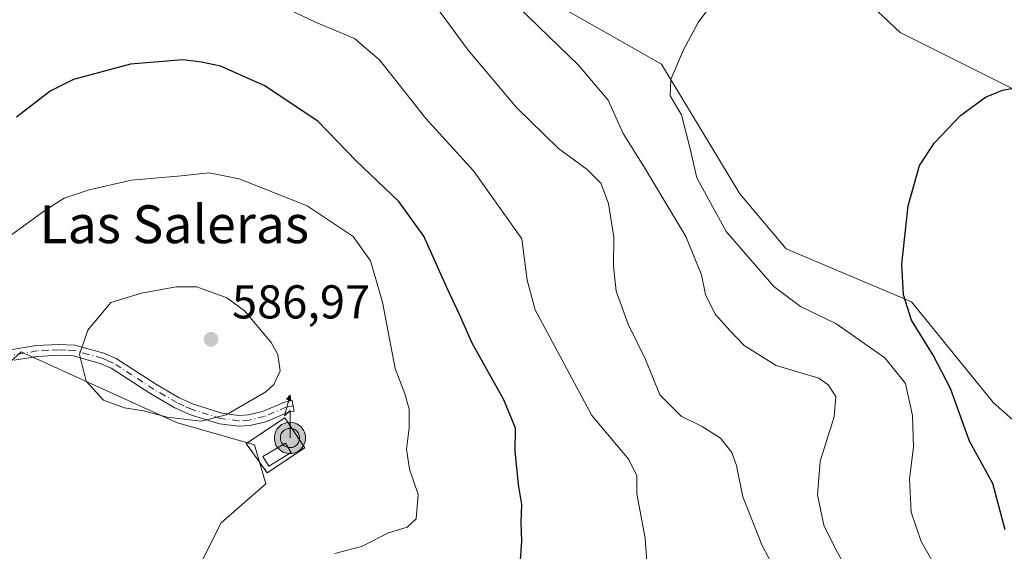
# Model space of a CAD drawing. Units: metres. Extents: x 611008 to 614462, y 4720068 to 4722437.
# Drawn here: x 611311 to 611518, y 4720546 to 4720659 of the extents above; entities that cross this region are included whole.
import ezdxf
from ezdxf.enums import TextEntityAlignment as Align

# ---------------------------------------------------------------- set-up
doc = ezdxf.new("R2010")
doc.units = ezdxf.units.M
doc.header["$MEASUREMENT"] = 0
for name, pattern in [('DGN Style 2', [1.6480167562047852, 0.988810053722871, -0.6592067024819142]), ('DGN Style 3', [2.307223458686699, 1.648016756204785, -0.6592067024819142]), ('DGN Style 4', [2.6384748266838614, 1.318413404963828, -0.6592067024819142, 0.001648016756204785, -0.6592067024819142])]:
    doc.linetypes.add(name, pattern=pattern)
for name, color, linetype, lineweight in [('Alambrada', 7, 'DGN Style 2', 0), ('Antena puntual', 7, 'Continuous', 0), ('Arbolado forestal CxS', 92, 'Continuous', 0), ('Camino Cxs', 7, 'Continuous', 0), ('Camino eje', 30, 'DGN Style 4', 13), ('Cultivos herbáceos CxS', 92, 'Continuous', 0), ('Curva de nivel maestra', 30, 'Continuous', 30), ('Curva de nivel maestra oculto', 30, 'DGN Style 3', 30), ('Curva de nivel normal', 30, 'Continuous', 0), ('Edificación ligera Cxs', 1, 'Continuous', 0), ('Instalación de telecomunicaciones y medición Cxs', 135, 'Continuous', 0), ('Prado CxS', 92, 'Continuous', 0), ('Punto de cota en terreno', 7, 'Continuous', 0), ('Rótulo de punto de cota en terreno', 7, 'Continuous', 0), ('Texto cartográfico', 7, 'Continuous', 0)]:
    doc.layers.add(name, color=color, linetype=linetype, lineweight=lineweight)
doc.styles.add('Style-Arial', font='txt')

# ---------------------------------------------------------------- blocks, each defined once
blk = doc.blocks.new('5PATER')
at = {"layer": 'Prado CxS', "linetype": 'Continuous', "lineweight": 0}
h = blk.add_hatch(color=51, dxfattribs=at)
edge = h.paths.add_edge_path()
edge.add_ellipse((0, 0), major_axis=(-0.1095731443231308, -0.1110710700762829), ratio=0.9994222409660322, start_angle=0, end_angle=360)
blk = doc.blocks.new('5ANTEN')
at = {"layer": 'Curva de nivel maestra oculto', "linetype": 'Continuous', "lineweight": 0, "extrusion": (0, 0, -1)}
blk.add_hatch(color=5, dxfattribs=at).paths.add_polyline_path([(-0.0254, 0.7572), (-0.0074, 0.8788), (0.0718, 0.7896000000000001)])
at = {"layer": 'Curva de nivel maestra oculto', "linetype": 'Continuous', "lineweight": 0}
for points in [[(0.039, -0.3583), (-0.0328, -0.3574), (-0.09210000000000002, -0.3441000000000001), (-0.1438, -0.3251), (-0.1919, -0.2949), (-0.2269, -0.263), (-0.2647, -0.2219), (-0.2906, -0.178), (-0.3112, -0.1303), (-0.3232, -0.064), (-0.3252, -0.0046), (-0.3178, 0.0489), (-0.2941, 0.1163), (-0.2696, 0.1597), (-0.2321, 0.2034), (-0.1989, 0.2326), (-0.171, 0.2528), (-0.099, 0.2862), (-0.0524, 0.2994), (0.0124, 0.3021), (0.0915, 0.2914), (0.1483, 0.269), (0.2024, 0.2377), (0.2338, 0.2116), (0.2578, 0.185), (0.291, 0.1357), (0.312, 0.0935), (0.3246, 0.05110000000000001), (0.3333, 0.0027), (0.3324, -0.0536), (0.3246, -0.1024), (0.305, -0.1598), (0.2789, -0.2113), (0.2476, -0.2515), (0.229, -0.2727), (0.1906, -0.3008), (0.1399, -0.3302), (0.0916, -0.3488000000000001)], [(0.0285, -0.2317), (-0.018, -0.2311), (-0.0563, -0.2225), (-0.0877, -0.2109), (-0.1151, -0.1938), (-0.1376, -0.1733), (-0.1625, -0.1461), (-0.1776, -0.1206), (-0.1893, -0.0935), (-0.1971, -0.0505), (-0.1984, -0.0112), (-0.1942, 0.019), (-0.1785, 0.06380000000000001), (-0.1655, 0.0867), (-0.1419, 0.1143), (-0.1199, 0.1337), (-0.1067, 0.1432), (-0.0549, 0.1672), (-0.0323, 0.1736), (0.006500000000000001, 0.1753), (0.0594, 0.1681), (0.0931, 0.1548), (0.1298, 0.1336), (0.146, 0.1201), (0.1579, 0.1069), (0.1815, 0.0719), (0.1939, 0.047), (0.2013, 0.0218), (0.2066, -0.0076), (0.2061, -0.0426), (0.2014, -0.0718), (0.1882, -0.1105), (0.1716, -0.1432), (0.1501, -0.1709), (0.1431, -0.1788), (0.1213, -0.1948), (0.08510000000000001, -0.2158), (0.0573, -0.2265)]]:
    blk.add_hatch(color=5, dxfattribs=at).paths.add_polyline_path(points)
at = {"layer": 'Curva de nivel maestra oculto', "color": 7, "linetype": 'Continuous', "lineweight": 0, "elevation": 0.05, "flags": 128}
blk.add_lwpolyline([(0.007, -0.0288), (0.0074, 0.5504), (-0.1102, 0.4384), (0.0074, 0.8788)], dxfattribs=at)
at = {"layer": 'Curva de nivel maestra oculto', "color": 7, "linetype": 'Continuous', "lineweight": 0, "flags": 128}
for points in [[(-0.2321, 0.2034), (-0.2696, 0.1597), (-0.2941, 0.1163), (-0.3178, 0.0489), (-0.3252, -0.0046), (-0.3232, -0.064), (-0.3112, -0.1303), (-0.2906, -0.178), (-0.2647, -0.2219), (-0.2269, -0.263), (-0.1919, -0.2949), (-0.1438, -0.3251), (-0.09210000000000002, -0.3441000000000001), (-0.0328, -0.3574), (0.039, -0.3583), (0.0916, -0.3488000000000001), (0.1399, -0.3302), (0.1906, -0.3008), (0.229, -0.2727), (0.2476, -0.2515), (0.2789, -0.2113), (0.305, -0.1598), (0.3246, -0.1024), (0.3324, -0.0536), (0.3333, 0.0027), (0.3246, 0.05110000000000001), (0.312, 0.0935), (0.291, 0.1357), (0.2578, 0.185), (0.2338, 0.2116), (0.2024, 0.2377), (0.1483, 0.269), (0.0915, 0.2914), (0.0124, 0.3021), (-0.0524, 0.2994), (-0.099, 0.2862), (-0.171, 0.2528), (-0.1989, 0.2326)], [(-0.1419, 0.1143), (-0.1655, 0.0867), (-0.1785, 0.06380000000000001), (-0.1942, 0.019), (-0.1984, -0.0112), (-0.1971, -0.0505), (-0.1893, -0.0935), (-0.1776, -0.1206), (-0.1625, -0.1461), (-0.1376, -0.1733), (-0.1151, -0.1938), (-0.0877, -0.2109), (-0.0563, -0.2225), (-0.018, -0.2311), (0.0285, -0.2317), (0.0573, -0.2265), (0.08510000000000001, -0.2158), (0.1213, -0.1948), (0.1431, -0.1788), (0.1501, -0.1709), (0.1716, -0.1432), (0.1882, -0.1105), (0.2014, -0.0718), (0.2061, -0.0426), (0.2066, -0.0076), (0.2013, 0.0218), (0.1939, 0.047), (0.1815, 0.0719), (0.1579, 0.1069), (0.146, 0.1201), (0.1298, 0.1336), (0.0931, 0.1548), (0.0594, 0.1681), (0.006500000000000001, 0.1753), (-0.0323, 0.1736), (-0.0549, 0.1672), (-0.1067, 0.1432), (-0.1199, 0.1337)]]:
    blk.add_lwpolyline(points, close=True, dxfattribs=at)
at = {"layer": 'Curva de nivel maestra oculto', "color": 7, "linetype": 'Continuous', "lineweight": 0}
blk.add_3dface([(0.0074, 0.8788, 0.05), (0.0254, 0.7572, 0.05), (-0.0718, 0.7896000000000001, 0.05)], dxfattribs=at)

msp = doc.modelspace()

# ---------------------------------------------------------------- linework, layer by layer
at = {"layer": 'Alambrada', "color": 7, "linetype": 'DGN Style 2', "lineweight": 0}
msp.add_polyline3d([(611362.8300999999, 4720562.8201, 586.3687000000064), (611370.7600999996, 4720568.090100001, 586.3028000000049), (611366.5701000001, 4720574.4001, 586.1312999999936), (611358.3901000004, 4720568.960100001, 584.3350999999967), (611362.8300999999, 4720562.8201, 586.3687000000064)], dxfattribs=at)
at = {"layer": 'Arbolado forestal CxS', "color": 92, "linetype": 'Continuous', "lineweight": 0}
for points in [[(611522.3295, 4720642.882900001, 549.8303000000016), (611496.4307000004, 4720655.838099999, 553.2792000000045), (611475.2421000004, 4720675.860099999, 556.1126999999979), (611455.4581000004, 4720688.2193, 558.7307000000001), (611426.7111000001, 4720691.611500001, 560.3934000000008), (611407.3293000003, 4720699.788699999, 563.031799999997), (611395.4785000002, 4720710.7797, 563.5815000000002), (611387.9817000004, 4720724.467700001, 562.4020000000019), (611375.1788999997, 4720741.812899999, 558.2878999999957), (611361.3463000003, 4720757.131899999, 558.1527999999962), (611343.4902999997, 4720758.3839, 560.4239999999991), (611328.1743000001, 4720759.7281, 561.0724999999948), (611305.9643000001, 4720758.281300001, 561.7896000000037), (611290.3152999999, 4720751.362500001, 561.2026999999945), (611279.6322999997, 4720747.799699999, 562.0363000000071), (611261.0714999996, 4720750.929099999, 563.8071000000054), (611246.1595000001, 4720758.6349, 564.9633000000031), (611230.0015000004, 4720765.6601, 566.2589000000007), (611193.5248999996, 4720774.270500001, 569.719299999997), (611139.9590999996, 4720793.5239, 573.5847000000067), (611102.2884999998, 4720815.9011, 577.4772999999988)], [(611578.6210000003, 4720612.4222, 542.7501000000047), (611571.1239, 4720615.2347, 542.8791000000056), (611556.4765, 4720639.2335, 546.6339000000007), (611522.3295, 4720642.882900001, 549.8303000000016), (611496.4307000004, 4720655.838099999, 553.2792000000045), (611475.2421000004, 4720675.860099999, 556.1126999999979), (611455.4581000004, 4720688.2193, 558.7307000000001), (611426.7111000001, 4720691.611500001, 560.3934000000008), (611407.3293000003, 4720699.788699999, 563.031799999997), (611395.4785000002, 4720710.7797, 563.5815000000002), (611387.9817000004, 4720724.467700001, 562.4020000000019), (611375.1788999997, 4720741.812899999, 558.2878999999957), (611361.3463000003, 4720757.131899999, 558.1527999999962), (611343.4902999997, 4720758.3839, 560.4239999999991), (611328.1743000001, 4720759.7281, 561.0724999999948), (611305.9643000001, 4720758.281300001, 561.7896000000037), (611290.3152999999, 4720751.362500001, 561.2026999999945), (611279.6322999997, 4720747.799699999, 562.0363000000071), (611261.0714999996, 4720750.929099999, 563.8071000000054), (611246.1595000001, 4720758.6349, 564.9633000000031), (611230.0015000004, 4720765.6601, 566.2589000000007), (611193.5248999996, 4720774.270500001, 569.719299999997), (611139.9590999996, 4720793.5239, 573.5847000000067), (611102.2884999998, 4720815.9011, 577.4772999999988)], [(611579.9797, 4720471.795299999, 539.7954000000027), (611576.2121000001, 4720476.7773, 539.8484999999928), (611556.8711000001, 4720481.8673, 541.0837999999932), (611546.1826999999, 4720511.024499999, 541.3028999999951), (611543.6381000001, 4720539.897299999, 541.4665999999997), (611532.4413000002, 4720563.313300001, 543.4814999999944), (611516.1545000002, 4720577.566299999, 546.8454999999958), (611498.8488999996, 4720598.9453, 549.75), (611472.3831000002, 4720610.144500001, 552.3990999999951), (611462.6013000002, 4720621.731699999, 553.1502999999939), (611446.0717000002, 4720649.161499999, 555.5374000000012), (611408.3951000003, 4720670.632900001, 560.704700000002), (611372.8783, 4720685.201300001, 564.4931999999973), (611360.1983000003, 4720687.4451, 564.5304000000033), (611331.2635000005, 4720692.5657, 563.9165000000066), (611311.0985000003, 4720687.385700001, 563.2087999999932), (611293.6583000004, 4720677.228900001, 562.8889999999956), (611283.0340999998, 4720654.6271, 565.3212000000058), (611278.6239, 4720636.060500001, 568.2733000000007), (611255.2817000002, 4720630.764699999, 566.7890000000043), (611200.2468999998, 4720632.224099999, 567.7217999999993), (611189.1249000002, 4720630.885299999, 568.2287999999971)], [(611293.6583000004, 4720677.228900001, 562.8889999999956), (611311.0985000003, 4720687.385700001, 563.2087999999932), (611331.2635000005, 4720692.5657, 563.9165000000066), (611360.1983000003, 4720687.4451, 564.5304000000033), (611372.8783, 4720685.201300001, 564.4931999999973), (611408.3951000003, 4720670.632900001, 560.704700000002), (611446.0717000002, 4720649.161499999, 555.5374000000012), (611462.6013000002, 4720621.731699999, 553.1502999999939), (611472.3831000002, 4720610.144500001, 552.3990999999951), (611498.8488999996, 4720598.9453, 549.75), (611516.1545000002, 4720577.566299999, 546.8454999999958), (611532.4413000002, 4720563.313300001, 543.4814999999944)], [(611425.9373000005, 4720424.7325, 559.5399999999936), (611419.0417, 4720430.941099999, 561.4238000000041), (611396.6753000002, 4720465.095100001, 567.5209000000032), (611364.8907000005, 4720488.6503, 571.8660999999993), (611328.3969000002, 4720491.005700001, 574.761599999998), (611327.2198999999, 4720500.4277, 576.4269000000058), (611353.1195, 4720552.247099999, 582.7700000000041), (611362.5377000002, 4720560.490700001, 583.4386999999988), (611360.1826999999, 4720568.7349, 584.2698999999993), (611343.7018999998, 4720573.445900001, 585.2592000000004), (611310.8970999997, 4720588.3705, 583.5206999999937), (611309.3706999999, 4720586.920499999, 583.5325000000012), (611300.1448999997, 4720578.157500001, 583.2436000000016), (611291.9049000005, 4720567.557499999, 582.7001000000018), (611277.7780999999, 4720569.913899999, 581.6214000000036), (611249.5248999996, 4720569.914100001, 578.846000000005), (611245.9930999996, 4720581.691099999, 578.3920000000071), (611243.1265000004, 4720581.6599, 578.1658000000025), (611234.4905000003, 4720581.566299999, 577.304999999993), (611226.5503000002, 4720581.4803, 576.5421999999963), (611210.6760999998, 4720568.736500001, 577.3659000000043), (611196.5497000003, 4720551.070699999, 578.7342999999964)], [(611327.2198999999, 4720500.4277, 576.4269000000058), (611353.1195, 4720552.247099999, 582.7700000000041), (611362.5377000002, 4720560.490700001, 583.4386999999988), (611360.1826999999, 4720568.7349, 584.2698999999993), (611343.7018999998, 4720573.445900001, 585.2592000000004), (611310.8970999997, 4720588.3705, 583.5206999999937), (611309.3706999999, 4720586.920499999, 583.5325000000012)]]:
    msp.add_polyline3d(points, dxfattribs=at)
at = {"layer": 'Camino Cxs', "color": 7, "linetype": 'Continuous', "lineweight": 0}
msp.add_polyline3d([(611309.0100999996, 4720588.8101, 584.1218999999984), (611314.0800999999, 4720589.670100001, 584.6100000000006), (611318.7600999996, 4720589.9301, 585.585699999996), (611322.2401000002, 4720589.790100001, 585.7566999999982), (611328.3601000002, 4720588.0701, 585.4410999999964), (611330.9600999998, 4720586.960100001, 585.6208000000044), (611339.4600999998, 4720581.460100001, 586.1101999999955), (611344.2801000001, 4720578.6601, 585.8058000000019), (611347.2600999996, 4720577.280099999, 585.5987000000023), (611353.2401000002, 4720575.4001, 585.7422999999981), (611356.8201000001, 4720574.9301, 585.4505000000064), (611358.8701, 4720575.0601, 585.3557000000001), (611361.8300999999, 4720575.770099999, 585.2804999999935), (611366.4700999996, 4720577.7401, 585.9244000000035), (611368.0800999999, 4720578.0601, 586.3003999999928), (611368.5401, 4720575.8201, 586.528999999995), (611367.1501000002, 4720575.540100001, 586.1496999999945), (611362.5500999996, 4720573.590100001, 584.7767000000022), (611359.2100999998, 4720572.790100001, 584.684699999998), (611356.7500999998, 4720572.630100001, 584.7191000000021), (611352.7401000002, 4720573.1601, 585.0791999999929), (611346.4401000004, 4720575.140100001, 585.2755000000034), (611343.2200999996, 4720576.620100001, 585.5187000000005), (611338.2600999996, 4720579.5101, 585.7954000000027), (611329.8800999997, 4720584.9301, 585.4851000000053), (611327.6001000004, 4720585.9101, 585.3043999999937), (611321.8800999997, 4720587.5101, 584.8368999999948), (611318.7701000003, 4720587.640100001, 584.6067999999941), (611314.3300999999, 4720587.4001, 584.1716000000015), (611309.4501, 4720586.5701, 583.8102999999974)], dxfattribs=at)
msp.add_polyline3d([(611309.0100999996, 4720588.8101, 584.1218999999984), (611314.0800999999, 4720589.670100001, 584.6100000000006), (611318.7600999996, 4720589.9301, 585.585699999996), (611322.2401000002, 4720589.790100001, 585.7566999999982), (611328.3601000002, 4720588.0701, 585.4410999999964), (611330.9600999998, 4720586.960100001, 585.6208000000044), (611339.4600999998, 4720581.460100001, 586.1101999999955), (611344.2801000001, 4720578.6601, 585.8058000000019), (611347.2600999996, 4720577.280099999, 585.5987000000023), (611353.2401000002, 4720575.4001, 585.7422999999981), (611356.8201000001, 4720574.9301, 585.4505000000064), (611358.8701, 4720575.0601, 585.3557000000001), (611361.8300999999, 4720575.770099999, 585.2804999999935), (611366.4700999996, 4720577.7401, 585.9244000000035), (611368.0800999999, 4720578.0601, 586.3003999999928), (611368.5401, 4720575.8201, 586.528999999995), (611367.1501000002, 4720575.540100001, 586.1496999999945), (611362.5500999996, 4720573.590100001, 584.7767000000022), (611359.2100999998, 4720572.790100001, 584.684699999998), (611356.7500999998, 4720572.630100001, 584.7191000000021), (611352.7401000002, 4720573.1601, 585.0791999999929), (611346.4401000004, 4720575.140100001, 585.2755000000034), (611343.2200999996, 4720576.620100001, 585.5187000000005), (611338.2600999996, 4720579.5101, 585.7954000000027), (611329.8800999997, 4720584.9301, 585.4851000000053), (611327.6001000004, 4720585.9101, 585.3043999999937), (611321.8800999997, 4720587.5101, 584.8368999999948), (611318.7701000003, 4720587.640100001, 584.6067999999941), (611314.3300999999, 4720587.4001, 584.1716000000015), (611309.4501, 4720586.5701, 583.8102999999974)], dxfattribs=at)
at = {"layer": 'Camino eje', "color": 30, "linetype": 'DGN Style 4', "lineweight": 13}
msp.add_polyline3d([(611368.3101000005, 4720576.940099999, 586.3604999999952), (611366.8101000005, 4720576.640100001, 585.9581000000035), (611362.1901000004, 4720574.6801, 585.0097999999998), (611359.0401, 4720573.925100001, 585.0158999999985), (611356.7851, 4720573.780099999, 585.0847000000067), (611352.9901000002, 4720574.280099999, 585.4097999999941), (611346.8501000004, 4720576.210100001, 585.4386999999988), (611345.2401000002, 4720576.950099999, 585.5611000000063), (611343.7500999998, 4720577.640100001, 585.6785999999993), (611341.2701000003, 4720579.085100001, 585.8467999999993), (611338.8601000002, 4720580.485099999, 585.9524999999994), (611330.4200999998, 4720585.9451, 585.5544999999984), (611329.1201, 4720586.5001, 585.4526000000042), (611327.9801000003, 4720586.9901, 585.3668000000034), (611325.1201, 4720587.790100001, 585.182799999995), (611322.0601000005, 4720588.6501, 585.2991000000038), (611320.3201000001, 4720588.720100001, 585.1901999999973), (611318.7651000004, 4720588.7851, 585.0962000000001), (611316.5450999998, 4720588.665100001, 584.7918999999965), (611314.2050999999, 4720588.5351, 584.3882000000012), (611309.2301000003, 4720587.690099999, 583.8282999999938)], dxfattribs=at)
at = {"layer": 'Cultivos herbáceos CxS', "color": 92, "linetype": 'Continuous', "lineweight": 0}
for points in [[(611102.2884999998, 4720815.9011, 577.4772999999988), (611139.9590999996, 4720793.5239, 573.5847000000067), (611193.5248999996, 4720774.270500001, 569.719299999997), (611230.0015000004, 4720765.6601, 566.2589000000007), (611246.1595000001, 4720758.6349, 564.9633000000031), (611261.0714999996, 4720750.929099999, 563.8071000000054), (611279.6322999997, 4720747.799699999, 562.0363000000071), (611290.3152999999, 4720751.362500001, 561.2026999999945), (611305.9643000001, 4720758.281300001, 561.7896000000037), (611328.1743000001, 4720759.7281, 561.0724999999948), (611343.4902999997, 4720758.3839, 560.4239999999991), (611361.3463000003, 4720757.131899999, 558.1527999999962), (611375.1788999997, 4720741.812899999, 558.2878999999957), (611387.9817000004, 4720724.467700001, 562.4020000000019), (611395.4785000002, 4720710.7797, 563.5815000000002), (611407.3293000003, 4720699.788699999, 563.031799999997), (611426.7111000001, 4720691.611500001, 560.3934000000008), (611455.4581000004, 4720688.2193, 558.7307000000001), (611475.2421000004, 4720675.860099999, 556.1126999999979), (611496.4307000004, 4720655.838099999, 553.2792000000045), (611522.3295, 4720642.882900001, 549.8303000000016)], [(611578.6210000003, 4720612.4222, 542.7501000000047), (611571.1239, 4720615.2347, 542.8791000000056), (611556.4765, 4720639.2335, 546.6339000000007), (611522.3295, 4720642.882900001, 549.8303000000016), (611496.4307000004, 4720655.838099999, 553.2792000000045), (611475.2421000004, 4720675.860099999, 556.1126999999979), (611455.4581000004, 4720688.2193, 558.7307000000001), (611426.7111000001, 4720691.611500001, 560.3934000000008), (611407.3293000003, 4720699.788699999, 563.031799999997), (611395.4785000002, 4720710.7797, 563.5815000000002), (611387.9817000004, 4720724.467700001, 562.4020000000019), (611375.1788999997, 4720741.812899999, 558.2878999999957), (611361.3463000003, 4720757.131899999, 558.1527999999962), (611343.4902999997, 4720758.3839, 560.4239999999991), (611328.1743000001, 4720759.7281, 561.0724999999948), (611305.9643000001, 4720758.281300001, 561.7896000000037), (611290.3152999999, 4720751.362500001, 561.2026999999945), (611279.6322999997, 4720747.799699999, 562.0363000000071), (611261.0714999996, 4720750.929099999, 563.8071000000054), (611246.1595000001, 4720758.6349, 564.9633000000031), (611230.0015000004, 4720765.6601, 566.2589000000007), (611193.5248999996, 4720774.270500001, 569.719299999997), (611139.9590999996, 4720793.5239, 573.5847000000067), (611102.2884999998, 4720815.9011, 577.4772999999988)], [(611532.4413000002, 4720563.313300001, 543.4814999999944), (611516.1545000002, 4720577.566299999, 546.8454999999958), (611498.8488999996, 4720598.9453, 549.75), (611472.3831000002, 4720610.144500001, 552.3990999999951), (611462.6013000002, 4720621.731699999, 553.1502999999939), (611446.0717000002, 4720649.161499999, 555.5374000000012), (611408.3951000003, 4720670.632900001, 560.704700000002), (611372.8783, 4720685.201300001, 564.4931999999973), (611360.1983000003, 4720687.4451, 564.5304000000033), (611331.2635000005, 4720692.5657, 563.9165000000066), (611311.0985000003, 4720687.385700001, 563.2087999999932), (611293.6583000004, 4720677.228900001, 562.8889999999956), (611283.0340999998, 4720654.6271, 565.3212000000058), (611278.6239, 4720636.060500001, 568.2733000000007), (611255.2817000002, 4720630.764699999, 566.7890000000043), (611200.2468999998, 4720632.224099999, 567.7217999999993), (611189.1249000002, 4720630.885299999, 568.2287999999971), (611168.2978999997, 4720628.8003, 568.7975000000006)], [(611579.9797, 4720471.795299999, 539.7954000000027), (611576.2121000001, 4720476.7773, 539.8484999999928), (611556.8711000001, 4720481.8673, 541.0837999999932), (611546.1826999999, 4720511.024499999, 541.3028999999951), (611543.6381000001, 4720539.897299999, 541.4665999999997), (611532.4413000002, 4720563.313300001, 543.4814999999944), (611516.1545000002, 4720577.566299999, 546.8454999999958), (611498.8488999996, 4720598.9453, 549.75), (611472.3831000002, 4720610.144500001, 552.3990999999951), (611462.6013000002, 4720621.731699999, 553.1502999999939), (611446.0717000002, 4720649.161499999, 555.5374000000012), (611408.3951000003, 4720670.632900001, 560.704700000002), (611372.8783, 4720685.201300001, 564.4931999999973), (611360.1983000003, 4720687.4451, 564.5304000000033), (611331.2635000005, 4720692.5657, 563.9165000000066), (611311.0985000003, 4720687.385700001, 563.2087999999932), (611293.6583000004, 4720677.228900001, 562.8889999999956), (611283.0340999998, 4720654.6271, 565.3212000000058), (611278.6239, 4720636.060500001, 568.2733000000007), (611255.2817000002, 4720630.764699999, 566.7890000000043), (611200.2468999998, 4720632.224099999, 567.7217999999993), (611189.1249000002, 4720630.885299999, 568.2287999999971)], [(611191.8404999999, 4720529.8717, 580.7556000000042), (611196.5497000003, 4720551.070699999, 578.7342999999964), (611210.6760999998, 4720568.736500001, 577.3659000000043), (611226.5503000002, 4720581.4803, 576.5421999999963), (611234.4905000003, 4720581.566299999, 577.304999999993), (611243.1265000004, 4720581.6599, 578.1658000000025), (611245.9930999996, 4720581.691099999, 578.3920000000071), (611249.5248999996, 4720569.914100001, 578.846000000005), (611277.7780999999, 4720569.913899999, 581.6214000000036), (611291.9049000005, 4720567.557499999, 582.7001000000018), (611300.1448999997, 4720578.157500001, 583.2436000000016), (611309.3706999999, 4720586.920499999, 583.5325000000012), (611310.8970999997, 4720588.3705, 583.5206999999937), (611343.7018999998, 4720573.445900001, 585.2592000000004), (611360.1826999999, 4720568.7349, 584.2698999999993), (611362.5377000002, 4720560.490700001, 583.4386999999988), (611353.1195, 4720552.247099999, 582.7700000000041), (611327.2198999999, 4720500.4277, 576.4269000000058)], [(611425.9373000005, 4720424.7325, 559.5399999999936), (611419.0417, 4720430.941099999, 561.4238000000041), (611396.6753000002, 4720465.095100001, 567.5209000000032), (611364.8907000005, 4720488.6503, 571.8660999999993), (611328.3969000002, 4720491.005700001, 574.761599999998), (611327.2198999999, 4720500.4277, 576.4269000000058), (611353.1195, 4720552.247099999, 582.7700000000041), (611362.5377000002, 4720560.490700001, 583.4386999999988), (611360.1826999999, 4720568.7349, 584.2698999999993), (611343.7018999998, 4720573.445900001, 585.2592000000004), (611310.8970999997, 4720588.3705, 583.5206999999937), (611309.3706999999, 4720586.920499999, 583.5325000000012), (611300.1448999997, 4720578.157500001, 583.2436000000016), (611291.9049000005, 4720567.557499999, 582.7001000000018), (611277.7780999999, 4720569.913899999, 581.6214000000036), (611249.5248999996, 4720569.914100001, 578.846000000005), (611245.9930999996, 4720581.691099999, 578.3920000000071), (611243.1265000004, 4720581.6599, 578.1658000000025), (611234.4905000003, 4720581.566299999, 577.304999999993), (611226.5503000002, 4720581.4803, 576.5421999999963), (611210.6760999998, 4720568.736500001, 577.3659000000043), (611196.5497000003, 4720551.070699999, 578.7342999999964)]]:
    msp.add_polyline3d(points, dxfattribs=at)
at = {"layer": 'Curva de nivel maestra', "color": 30, "linetype": 'Continuous', "lineweight": 30, "flags": 128}
for points, elevation in [([(611416.2100000001, 4720543.370100001), (611416.6100000005, 4720548.350099999), (611416.4699999997, 4720552.280099999), (611416.5700000003, 4720556.130100001), (611415.8600000005, 4720560.3101), (611415.2199999997, 4720567.420100001), (611415.2400000002, 4720572.2401), (611412.8300000001, 4720578.220100001), (611406.0899999999, 4720590.1801), (611403.4500000002, 4720596.220100001), (611400.7800000003, 4720601.9101), (611395.8899999997, 4720612.770099999), (611390.6600000003, 4720620.140100001), (611381.6200000001, 4720628.690099999), (611373.5999999996, 4720637.030099999), (611362.3099999996, 4720644.5801), (611353.0099999999, 4720648.700099999), (611348.9500000002, 4720649.5801), (611345.0099999999, 4720650.030099999), (611333.9600000001, 4720649.100099999), (611321.9400000004, 4720645.9001), (611317, 4720643.4101), (611309.9500000002, 4720637.940099999)], 575), ([(611518.6399999997, 4720550.720100001), (611516.04, 4720560.540100001), (611511.0899999999, 4720569.4901), (611507.0999999996, 4720580.600099999), (611503.4600000001, 4720587.620100001), (611498.8600000005, 4720595.030099999), (611497.2000000002, 4720600.4101), (611496.79, 4720606.870100001), (611498.1799999997, 4720619.2301), (611500.5700000003, 4720627.690099999), (611503.7400000002, 4720632.520099999), (611509.1799999997, 4720638.270099999), (611514.4900000002, 4720642.140100001), (611518.0800000001, 4720643.640100001), (611531.0800000001, 4720645.970100001)], 550.0000000000001)]:
    msp.add_lwpolyline(points, dxfattribs=dict(at, elevation=elevation))
at = {"layer": 'Curva de nivel normal', "color": 30, "linetype": 'Continuous', "lineweight": 0, "flags": 128}
for points, elevation in [([(611309.4600000001, 4720663.4801), (611314.1399999997, 4720665.0701), (611326.3200000003, 4720665.140100001), (611334.9500000002, 4720664.6601), (611342.4600000001, 4720664.920100001), (611348.8799999999, 4720664.860099999), (611354.1100000005, 4720665.970100001), (611357.3799999999, 4720665.530099999), (611362.5199999996, 4720662.640100001), (611367.4000000004, 4720660.670100001), (611373.0099999999, 4720658.0001), (611381.2599999999, 4720654.530099999), (611386.5300000003, 4720650.0101), (611396.3200000003, 4720637.6601), (611406.4199999999, 4720626.590100001), (611416.5899999999, 4720612.2401), (611417.7199999997, 4720603.520099999), (611419.4000000004, 4720597.2301), (611431.3899999997, 4720574.880100001), (611439.1600000003, 4720565.5701), (611440.8899999997, 4720562.170100001), (611440.8899999997, 4720558.3201), (611442.6100000005, 4720548.960100001), (611443.2999999998, 4720539.940099999)], 570), ([(611470.2000000002, 4720541.950099999), (611467.2699999996, 4720547.550100001), (611465.8200000003, 4720551.140100001), (611463.2199999997, 4720557.720100001), (611461.9400000004, 4720564.3201), (611460.9500000002, 4720567.100099999), (611458.5300000003, 4720570.100099999), (611454.6900000004, 4720572.590100001), (611450.2000000002, 4720574.7301), (611445.7199999997, 4720579.270099999), (611442.7999999998, 4720586.610099999), (611439.0499999998, 4720594.200099999), (611436.5, 4720601.140100001), (611435.9400000004, 4720606.470100001), (611436.0499999998, 4720612.600099999), (611434.9199999999, 4720619.700099999), (611433.2400000002, 4720623.9901), (611430.4100000003, 4720626.840100001), (611424.3200000003, 4720631.3201), (611415.4500000002, 4720639.9801), (611405.2699999996, 4720652.090100001), (611396.8499999996, 4720663.6601)], 565), ([(611485.4100000003, 4720542.140100001), (611482.9699999997, 4720546.450099999), (611480.3399999999, 4720551.7301), (611479, 4720558.140100001), (611479.5599999996, 4720565.2501), (611482.5599999996, 4720574.640100001), (611482.8600000005, 4720578.9101), (611481.29, 4720581.390100001), (611479.2999999998, 4720582.780099999), (611470.3099999996, 4720585.470100001), (611463.54, 4720589.6801), (611460.6500000004, 4720592.7401), (611457.4199999999, 4720596.340100001), (611455.3399999999, 4720600.4301), (611454.5, 4720604.6501), (611451.2199999997, 4720612.700099999), (611442.3300000001, 4720627.4801), (611437.9800000006, 4720634.460100001), (611434.8399999999, 4720641.5101), (611428.5800000001, 4720648.920100001), (611413.8600000005, 4720663.2401)], 560.0000000000001), ([(611503.9900000002, 4720542.850099999), (611500.8700000001, 4720548.2501), (611498.7599999999, 4720554.4801), (611498.4600000001, 4720561.5101), (611499.2999999998, 4720568.2301), (611499.0999999996, 4720574.920100001), (611497.6200000001, 4720581.6601), (611493.25, 4720587.100099999), (611482.9000000004, 4720594.3101), (611475.3899999997, 4720597.9301), (611469.8099999996, 4720602.170100001), (611459.7300000006, 4720613.800100001), (611453.54, 4720625.140100001), (611452.1600000003, 4720631.2601), (611450.3300000001, 4720638.4101), (611447.9299999997, 4720642.4101), (611448.04, 4720645.890100001), (611450.7400000002, 4720652.170100001), (611453.8099999996, 4720657.920100001), (611456.9400000004, 4720662.120100001)], 555), ([(611377.0899999999, 4720545.710100001), (611382.7599999999, 4720547.200099999), (611388.4299999997, 4720550.100099999), (611392.3700000001, 4720551.3201), (611394.29, 4720553.0701), (611394.7199999997, 4720558.190099999), (611392.8700000001, 4720563.5801), (611392.2800000003, 4720567.7601), (611392.79, 4720572.270099999), (611392.79, 4720576.270099999), (611391.8799999999, 4720579.4901), (611389.8600000005, 4720584.860099999), (611387.2100000001, 4720598.8201), (611384.6699999999, 4720607.5801), (611380.9900000002, 4720612.7301), (611371.2699999996, 4720619.210100001), (611356.8899999997, 4720624.9101), (611350.5700000003, 4720626.1801), (611344.6699999999, 4720625.520099999), (611334.1600000003, 4720624.630100001), (611325.2400000002, 4720622.5701), (611320, 4720620.800100001), (611316.0999999996, 4720618.340100001), (611296.3700000001, 4720604.0001)], 580), ([(611343.6299999999, 4720602.110099999), (611336.3099999996, 4720600.780099999), (611329.8600000005, 4720598.800100001), (611324.9800000006, 4720592.9101), (611323.2000000002, 4720587.8201), (611324.6399999997, 4720582.120100001), (611328.3099999996, 4720578.120100001), (611332.7400000002, 4720576.540100001), (611336.75, 4720575.890100001), (611341.75, 4720574.5601), (611348.9299999997, 4720573.7301), (611354.1799999997, 4720575.0701), (611362.5300000003, 4720579.9001), (611364.25, 4720581.4801), (611365.5700000003, 4720584.350099999), (611365.0800000001, 4720587.7601), (611363.7000000002, 4720590.3101), (611358.04, 4720597.040100001), (611354.2999999998, 4720599.780099999), (611347.9600000001, 4720602.0801), (611343.6299999999, 4720602.110099999)], 585)]:
    msp.add_lwpolyline(points, dxfattribs=dict(at, elevation=elevation))
at = {"layer": 'Edificación ligera Cxs', "color": 1, "linetype": 'Continuous', "lineweight": 0}
msp.add_polyline3d([(611367.8997, 4720567.072100001, 587.9695000000065), (611363.1634999998, 4720564.205499999, 586.2428000000073), (611361.9464999996, 4720566.2163, 585.4216000000015), (611366.6826, 4720569.082900001, 587.3381999999983), (611367.8997, 4720567.072100001, 587.9695000000065)], dxfattribs=at)
msp.add_3dface([(611367.8997, 4720567.072100001, 587.9695000000065), (611363.1634999998, 4720564.205499999, 587.9695000000065), (611361.9464999996, 4720566.2163, 587.9695000000065), (611366.6826, 4720569.082900001, 587.9695000000065)], dxfattribs=at)
at = {"layer": 'Instalación de telecomunicaciones y medición Cxs', "color": 135, "linetype": 'Continuous', "lineweight": 0, "extrusion": (0.005764252867825746, 0.003830720380143463, 0.9999760491983021), "elevation": 22193.5608033901, "flags": 128}
msp.add_lwpolyline([(611357.2233549348, 4720517.70832789), (611349.2931068146, 4720512.438289223)], dxfattribs=at)
at = {"layer": 'Instalación de telecomunicaciones y medición Cxs', "color": 135, "linetype": 'Continuous', "lineweight": 0}
msp.add_polyline3d([(611362.8300999999, 4720562.8201, 586.3687000000064), (611358.3901000004, 4720568.960100001, 584.3350999999967), (611366.5701000001, 4720574.4001, 586.1312999999936), (611370.7600999996, 4720568.090100001, 586.3028000000049)], dxfattribs=at)
msp.add_3dface([(611370.7600999996, 4720568.090100001, 586.3028000000049), (611362.8300999999, 4720562.8201, 586.3687000000064), (611358.3901000004, 4720568.960100001, 584.3350999999967), (611366.5701000001, 4720574.4001, 586.1312999999936)], dxfattribs=at)

# ---------------------------------------------------------------- block references
at = {"layer": 'Antena puntual', "color": 7, "linetype": 'Continuous', "lineweight": 0, "xscale": 10, "yscale": 10, "zscale": 10}
msp.add_blockref('5ANTEN', (611367.6032999996, 4720570.435799999), dxfattribs=at)
msp.add_blockref('5ANTEN', (611367.6032999996, 4720570.435799999), dxfattribs=at)
at = {"layer": 'Punto de cota en terreno', "color": 7, "linetype": 'Continuous', "lineweight": 0, "xscale": 10, "yscale": 10, "zscale": 10}
msp.add_blockref('5PATER', (611351, 4720591, 586.9700000000012), dxfattribs=at)

# ---------------------------------------------------------------- texts
at = {"layer": 'Rótulo de punto de cota en terreno', "color": 7, "linetype": 'Continuous', "lineweight": 0, "style": 'Style-Arial'}
msp.add_text('586,97', height=7.000000000000002, dxfattribs=at).set_placement((611355.4096999997, 4720595.409700001))
at = {"layer": 'Texto cartográfico', "color": 7, "linetype": 'Continuous', "lineweight": 0, "style": 'Style-Arial'}
msp.add_text('Las Saleras', height=8, dxfattribs=at).set_placement((611343.2358475613, 4720615.31015), align=Align.MIDDLE_CENTER)

doc.saveas('drawing.dxf')
